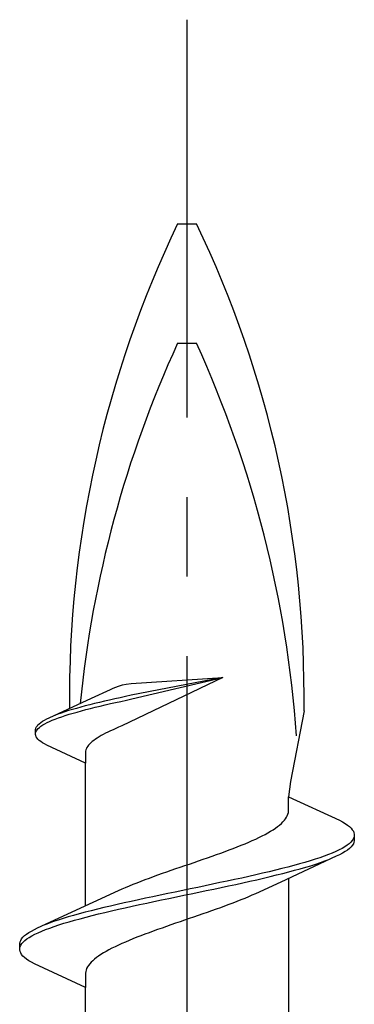
# Model space of a CAD drawing. Extents: x 0 to 1260, y 0 to 1782.
# Drawn here: x 358 to 362, y 1519 to 1531 of the extents above; entities that cross this region are included whole.
import ezdxf

# ---------------------------------------------------------------- set-up
doc = ezdxf.new("R2010")
doc.units = 0
doc.linetypes.add('YCENTER_1', pattern=[13, 10, -1, 1, -1])
doc.layers.add('YKK_13', color=4, linetype='CONTINUOUS', lineweight=30)

msp = doc.modelspace()

# ---------------------------------------------------------------- linework, layer by layer
at = {"layer": 'YKK_13', "linetype": 'YCENTER_1', "lineweight": -2}
msp.add_line((359.7, 1448.185), (359.7, 1531.183), dxfattribs=at)
at = {"layer": 'YKK_13', "linetype": 'ByBlock', "lineweight": -2, "ltscale": 3}
for p, q in [((359.581, 1528.617), (359.819, 1528.617)), ((359.581, 1527.117), (359.819, 1527.117)), ((360.151, 1522.916), (358.883, 1522.311)), ((360.151, 1522.916), (358.998, 1522.694)), ((359.001, 1522.842), (360.151, 1522.916)), ((359.009, 1522.648), (360.151, 1522.916)), ((358.5, 1522.656), (358.741, 1522.768)), ((358.741, 1522.768), (358.774, 1522.783)), ((358.774, 1522.783), (358.84, 1522.809)), ((358.84, 1522.809), (358.89, 1522.824)), ((358.89, 1522.824), (358.936, 1522.835)), ((358.936, 1522.835), (359.001, 1522.842)), ((357.97, 1522.411), (358.5, 1522.656)), ((358.794, 1522.649), (358.729, 1522.634)), ((358.861, 1522.664), (358.794, 1522.649)), ((358.929, 1522.679), (358.861, 1522.664)), ((358.998, 1522.694), (358.929, 1522.679)), ((358.94, 1522.633), (359.009, 1522.648)), ((358.261, 1522.515), (358.212, 1522.501)), ((358.313, 1522.53), (358.261, 1522.515)), ((358.367, 1522.545), (358.313, 1522.53)), ((358.423, 1522.56), (358.367, 1522.545)), ((358.375, 1522.499), (358.431, 1522.514)), ((358.48, 1522.575), (358.423, 1522.56)), ((358.431, 1522.514), (358.489, 1522.529)), ((358.54, 1522.59), (358.48, 1522.575)), ((358.489, 1522.529), (358.549, 1522.544)), ((358.601, 1522.605), (358.54, 1522.59)), ((358.549, 1522.544), (358.611, 1522.559)), ((358.664, 1522.62), (358.601, 1522.605)), ((358.611, 1522.559), (358.674, 1522.574)), ((358.729, 1522.634), (358.664, 1522.62)), ((358.674, 1522.574), (358.738, 1522.589)), ((358.738, 1522.589), (358.804, 1522.603)), ((358.804, 1522.603), (358.871, 1522.618)), ((358.871, 1522.618), (358.94, 1522.633)), ((357.911, 1522.382), (357.939, 1522.397)), ((357.939, 1522.397), (357.97, 1522.411)), ((358.009, 1522.38), (358.045, 1522.395)), ((358.079, 1522.456), (358.04, 1522.441)), ((358.045, 1522.395), (358.085, 1522.41)), ((358.121, 1522.471), (358.079, 1522.456)), ((358.085, 1522.41), (358.127, 1522.425)), ((358.165, 1522.486), (358.121, 1522.471)), ((358.127, 1522.425), (358.172, 1522.44)), ((358.212, 1522.501), (358.165, 1522.486)), ((358.172, 1522.44), (358.219, 1522.455)), ((358.219, 1522.455), (358.269, 1522.47)), ((358.269, 1522.47), (358.321, 1522.484)), ((358.321, 1522.484), (358.375, 1522.499)), ((361.169, 1522.498), (361, 1521.611)), ((357.798, 1522.263), (357.801, 1522.278)), ((357.801, 1522.278), (357.808, 1522.292)), ((357.808, 1522.292), (357.817, 1522.307)), ((357.817, 1522.307), (357.829, 1522.322)), ((357.819, 1522.261), (357.832, 1522.276)), ((357.829, 1522.322), (357.845, 1522.337)), ((357.832, 1522.276), (357.848, 1522.291)), ((357.845, 1522.337), (357.864, 1522.352)), ((357.848, 1522.291), (357.867, 1522.306)), ((357.864, 1522.352), (357.886, 1522.367)), ((357.867, 1522.306), (357.889, 1522.321)), ((357.886, 1522.367), (357.911, 1522.382)), ((357.889, 1522.321), (357.915, 1522.336)), ((357.915, 1522.336), (357.943, 1522.351)), ((357.943, 1522.351), (357.974, 1522.366)), ((357.974, 1522.366), (358.009, 1522.38)), ((358.805, 1522.276), (358.771, 1522.262)), ((358.84, 1522.292), (358.805, 1522.276)), ((358.883, 1522.311), (358.84, 1522.292)), ((357.798, 1522.202), (357.798, 1522.263)), ((357.801, 1522.187), (357.798, 1522.202)), ((357.808, 1522.172), (357.801, 1522.187)), ((357.802, 1522.232), (357.809, 1522.247)), ((357.817, 1522.157), (357.808, 1522.172)), ((357.809, 1522.247), (357.819, 1522.261)), ((357.829, 1522.142), (357.817, 1522.157)), ((357.845, 1522.128), (357.829, 1522.142)), ((358.55, 1522.143), (358.53, 1522.128)), ((358.572, 1522.157), (358.55, 1522.143)), ((358.596, 1522.172), (358.572, 1522.157)), ((358.622, 1522.187), (358.596, 1522.172)), ((358.649, 1522.202), (358.622, 1522.187)), ((358.677, 1522.217), (358.649, 1522.202)), ((358.707, 1522.232), (358.677, 1522.217)), ((358.739, 1522.247), (358.707, 1522.232)), ((358.771, 1522.262), (358.739, 1522.247)), ((357.864, 1522.113), (357.845, 1522.128)), ((357.886, 1522.098), (357.864, 1522.113)), ((357.911, 1522.083), (357.886, 1522.098)), ((357.939, 1522.068), (357.911, 1522.083)), ((358.425, 1521.843), (357.939, 1522.068)), ((358.437, 1522.024), (358.431, 1522.009)), ((358.444, 1522.039), (358.437, 1522.024)), ((358.454, 1522.053), (358.444, 1522.039)), ((358.465, 1522.068), (358.454, 1522.053)), ((358.479, 1522.083), (358.465, 1522.068)), ((358.494, 1522.098), (358.479, 1522.083)), ((358.511, 1522.113), (358.494, 1522.098)), ((358.53, 1522.128), (358.511, 1522.113)), ((358.427, 1521.994), (358.425, 1521.979)), ((358.425, 1521.979), (358.425, 1521.843)), ((358.431, 1522.009), (358.427, 1521.994)), ((358.425, 1520.049), (358.425, 1521.843)), ((361, 1521.611), (360.975, 1521.419)), ((360.975, 1521.24), (360.975, 1521.419)), ((360.975, 1521.419), (361.615, 1521.123)), ((360.937, 1521.142), (360.949, 1521.162)), ((360.949, 1521.162), (360.959, 1521.181)), ((360.959, 1521.181), (360.967, 1521.201)), ((360.967, 1521.201), (360.972, 1521.221)), ((360.972, 1521.221), (360.975, 1521.24)), ((360.81, 1521.025), (360.837, 1521.044)), ((360.837, 1521.044), (360.862, 1521.064)), ((360.862, 1521.064), (360.884, 1521.083)), ((360.884, 1521.083), (360.904, 1521.103)), ((360.904, 1521.103), (360.922, 1521.123)), ((360.922, 1521.123), (360.937, 1521.142)), ((361.615, 1521.123), (361.652, 1521.103)), ((361.652, 1521.103), (361.685, 1521.084)), ((361.685, 1521.084), (361.713, 1521.064)), ((361.713, 1521.064), (361.738, 1521.045)), ((361.738, 1521.045), (361.759, 1521.025)), ((360.562, 1520.888), (360.603, 1520.907)), ((360.603, 1520.907), (360.642, 1520.927)), ((360.642, 1520.927), (360.68, 1520.946)), ((360.68, 1520.946), (360.716, 1520.966)), ((360.716, 1520.966), (360.749, 1520.986)), ((360.749, 1520.986), (360.781, 1521.005)), ((360.781, 1521.005), (360.81, 1521.025)), ((361.759, 1521.025), (361.775, 1521.005)), ((361.775, 1521.005), (361.788, 1520.986)), ((361.795, 1520.907), (361.786, 1520.888)), ((361.788, 1520.986), (361.796, 1520.966)), ((361.796, 1520.966), (361.8, 1520.947)), ((361.8, 1520.947), (361.8, 1520.867)), ((360.281, 1520.77), (360.331, 1520.79)), ((360.331, 1520.79), (360.38, 1520.809)), ((360.38, 1520.809), (360.428, 1520.829)), ((360.428, 1520.829), (360.474, 1520.848)), ((360.474, 1520.848), (360.519, 1520.868)), ((360.519, 1520.868), (360.562, 1520.888)), ((361.68, 1520.79), (361.647, 1520.77)), ((361.709, 1520.81), (361.68, 1520.79)), ((361.735, 1520.829), (361.709, 1520.81)), ((361.756, 1520.849), (361.735, 1520.829)), ((361.759, 1520.788), (361.738, 1520.769)), ((361.773, 1520.868), (361.756, 1520.849)), ((361.775, 1520.808), (361.759, 1520.788)), ((361.786, 1520.888), (361.773, 1520.868)), ((361.788, 1520.827), (361.775, 1520.808)), ((361.796, 1520.847), (361.788, 1520.827)), ((361.8, 1520.867), (361.796, 1520.847)), ((359.958, 1520.653), (360.014, 1520.672)), ((360.014, 1520.672), (360.069, 1520.692)), ((360.069, 1520.692), (360.123, 1520.711)), ((360.123, 1520.711), (360.177, 1520.731)), ((360.177, 1520.731), (360.229, 1520.751)), ((360.229, 1520.751), (360.281, 1520.77)), ((361.574, 1520.671), (360.876, 1520.348)), ((361.422, 1520.672), (361.367, 1520.653)), ((361.474, 1520.692), (361.422, 1520.672)), ((361.523, 1520.712), (361.474, 1520.692)), ((361.568, 1520.731), (361.523, 1520.712)), ((361.609, 1520.751), (361.568, 1520.731)), ((361.615, 1520.69), (361.574, 1520.671)), ((361.647, 1520.77), (361.609, 1520.751)), ((361.652, 1520.71), (361.615, 1520.69)), ((361.685, 1520.73), (361.652, 1520.71)), ((361.713, 1520.749), (361.685, 1520.73)), ((361.738, 1520.769), (361.713, 1520.749)), ((359.559, 1520.516), (359.616, 1520.535)), ((359.616, 1520.535), (359.674, 1520.555)), ((359.674, 1520.555), (359.731, 1520.574)), ((359.731, 1520.574), (359.788, 1520.594)), ((359.788, 1520.594), (359.845, 1520.613)), ((359.845, 1520.613), (359.902, 1520.633)), ((359.902, 1520.633), (359.958, 1520.653)), ((360.967, 1520.535), (360.89, 1520.516)), ((361.04, 1520.555), (360.967, 1520.535)), ((361.112, 1520.575), (361.04, 1520.555)), ((361.18, 1520.594), (361.112, 1520.575)), ((361.245, 1520.614), (361.18, 1520.594)), ((361.19, 1520.534), (361.255, 1520.553)), ((361.308, 1520.633), (361.245, 1520.614)), ((361.255, 1520.553), (361.317, 1520.573)), ((361.367, 1520.653), (361.308, 1520.633)), ((361.317, 1520.573), (361.375, 1520.592)), ((361.375, 1520.592), (361.43, 1520.612)), ((361.43, 1520.612), (361.482, 1520.632)), ((359.227, 1520.398), (359.281, 1520.418)), ((359.281, 1520.418), (359.335, 1520.437)), ((359.335, 1520.437), (359.391, 1520.457)), ((359.391, 1520.457), (359.446, 1520.476)), ((359.446, 1520.476), (359.503, 1520.496)), ((359.503, 1520.496), (359.559, 1520.516)), ((360.475, 1520.418), (360.387, 1520.398)), ((360.562, 1520.437), (360.475, 1520.418)), ((360.647, 1520.457), (360.562, 1520.437)), ((360.73, 1520.477), (360.647, 1520.457)), ((360.66, 1520.397), (360.743, 1520.416)), ((360.811, 1520.496), (360.73, 1520.477)), ((360.743, 1520.416), (360.823, 1520.436)), ((360.89, 1520.516), (360.811, 1520.496)), ((360.823, 1520.436), (360.902, 1520.455)), ((360.902, 1520.455), (360.978, 1520.475)), ((360.978, 1520.475), (361.051, 1520.495)), ((361.051, 1520.495), (361.122, 1520.514)), ((361.122, 1520.514), (361.19, 1520.534)), ((358.929, 1520.281), (358.976, 1520.3)), ((358.976, 1520.3), (359.023, 1520.32)), ((359.023, 1520.32), (359.073, 1520.339)), ((359.073, 1520.339), (359.123, 1520.359)), ((359.123, 1520.359), (359.175, 1520.378)), ((359.175, 1520.378), (359.227, 1520.398)), ((359.928, 1520.3), (359.834, 1520.281)), ((360.021, 1520.32), (359.928, 1520.3)), ((360.114, 1520.34), (360.021, 1520.32)), ((360.206, 1520.359), (360.114, 1520.34)), ((360.128, 1520.279), (360.22, 1520.299)), ((360.297, 1520.379), (360.206, 1520.359)), ((360.22, 1520.299), (360.311, 1520.318)), ((360.387, 1520.398), (360.297, 1520.379)), ((360.311, 1520.318), (360.4, 1520.338)), ((360.4, 1520.338), (360.488, 1520.357)), ((360.488, 1520.357), (360.575, 1520.377)), ((360.876, 1520.348), (360.558, 1520.201)), ((360.575, 1520.377), (360.66, 1520.397)), ((360.975, 1520.394), (360.975, 1518.599)), ((358.524, 1520.094), (358.841, 1520.241)), ((358.841, 1520.241), (358.884, 1520.261)), ((358.884, 1520.261), (358.929, 1520.281)), ((359.272, 1520.163), (359.18, 1520.144)), ((359.364, 1520.183), (359.272, 1520.163)), ((359.458, 1520.202), (359.364, 1520.183)), ((359.551, 1520.222), (359.458, 1520.202)), ((359.646, 1520.242), (359.551, 1520.222)), ((359.566, 1520.162), (359.66, 1520.181)), ((359.74, 1520.261), (359.646, 1520.242)), ((359.66, 1520.181), (359.754, 1520.201)), ((359.834, 1520.281), (359.74, 1520.261)), ((359.754, 1520.201), (359.848, 1520.22)), ((359.848, 1520.22), (359.942, 1520.24)), ((359.942, 1520.24), (360.035, 1520.26)), ((360.035, 1520.26), (360.128, 1520.279)), ((360.515, 1520.181), (360.47, 1520.162)), ((360.558, 1520.201), (360.515, 1520.181)), ((357.825, 1519.772), (358.524, 1520.094)), ((358.74, 1520.046), (358.657, 1520.026)), ((358.825, 1520.065), (358.74, 1520.046)), ((358.911, 1520.085), (358.825, 1520.065)), ((358.999, 1520.105), (358.911, 1520.085)), ((358.924, 1520.025), (359.013, 1520.044)), ((359.089, 1520.124), (358.999, 1520.105)), ((359.013, 1520.044), (359.103, 1520.064)), ((359.18, 1520.144), (359.089, 1520.124)), ((359.103, 1520.064), (359.194, 1520.083)), ((359.194, 1520.083), (359.285, 1520.103)), ((359.285, 1520.103), (359.378, 1520.122)), ((359.378, 1520.122), (359.472, 1520.142)), ((359.472, 1520.142), (359.566, 1520.162)), ((360.172, 1520.044), (360.119, 1520.025)), ((360.225, 1520.064), (360.172, 1520.044)), ((360.277, 1520.083), (360.225, 1520.064)), ((360.327, 1520.103), (360.277, 1520.083)), ((360.376, 1520.123), (360.327, 1520.103)), ((360.424, 1520.142), (360.376, 1520.123)), ((360.47, 1520.162), (360.424, 1520.142)), ((358.277, 1519.928), (358.21, 1519.909)), ((358.348, 1519.948), (358.277, 1519.928)), ((358.422, 1519.967), (358.348, 1519.948)), ((358.498, 1519.987), (358.422, 1519.967)), ((358.433, 1519.907), (358.51, 1519.927)), ((358.576, 1520.007), (358.498, 1519.987)), ((358.51, 1519.927), (358.588, 1519.946)), ((358.657, 1520.026), (358.576, 1520.007)), ((358.588, 1519.946), (358.669, 1519.966)), ((358.669, 1519.966), (358.753, 1519.985)), ((358.753, 1519.985), (358.838, 1520.005)), ((358.838, 1520.005), (358.924, 1520.025)), ((359.84, 1519.927), (359.783, 1519.907)), ((359.897, 1519.946), (359.84, 1519.927)), ((359.953, 1519.966), (359.897, 1519.946)), ((360.009, 1519.986), (359.953, 1519.966)), ((360.064, 1520.005), (360.009, 1519.986)), ((360.119, 1520.025), (360.064, 1520.005)), ((357.969, 1519.83), (357.918, 1519.811)), ((358.024, 1519.85), (357.969, 1519.83)), ((358.083, 1519.87), (358.024, 1519.85)), ((358.033, 1519.79), (358.092, 1519.809)), ((358.145, 1519.889), (358.083, 1519.87)), ((358.092, 1519.809), (358.154, 1519.829)), ((358.21, 1519.909), (358.145, 1519.889)), ((358.154, 1519.829), (358.22, 1519.848)), ((358.22, 1519.848), (358.288, 1519.868)), ((358.288, 1519.868), (358.359, 1519.887)), ((358.359, 1519.887), (358.433, 1519.907)), ((359.498, 1519.809), (359.442, 1519.79)), ((359.555, 1519.829), (359.498, 1519.809)), ((359.612, 1519.848), (359.555, 1519.829)), ((359.669, 1519.868), (359.612, 1519.848)), ((359.726, 1519.888), (359.669, 1519.868)), ((359.783, 1519.907), (359.726, 1519.888)), ((357.641, 1519.654), (357.661, 1519.674)), ((357.661, 1519.674), (357.686, 1519.693)), ((357.686, 1519.693), (357.715, 1519.713)), ((357.715, 1519.713), (357.748, 1519.732)), ((357.72, 1519.652), (357.753, 1519.672)), ((357.748, 1519.732), (357.785, 1519.752)), ((357.753, 1519.672), (357.79, 1519.692)), ((357.785, 1519.752), (357.825, 1519.772)), ((357.79, 1519.692), (357.832, 1519.711)), ((357.832, 1519.711), (357.877, 1519.731)), ((357.877, 1519.731), (357.925, 1519.75)), ((357.925, 1519.75), (357.977, 1519.77)), ((357.977, 1519.77), (358.033, 1519.79)), ((359.119, 1519.672), (359.069, 1519.653)), ((359.17, 1519.692), (359.119, 1519.672)), ((359.223, 1519.711), (359.17, 1519.692)), ((359.277, 1519.731), (359.223, 1519.711)), ((359.331, 1519.751), (359.277, 1519.731)), ((359.386, 1519.77), (359.331, 1519.751)), ((359.442, 1519.79), (359.386, 1519.77)), ((357.6, 1519.576), (357.604, 1519.595)), ((357.6, 1519.496), (357.6, 1519.576)), ((357.604, 1519.595), (357.612, 1519.615)), ((357.605, 1519.535), (357.613, 1519.555)), ((357.612, 1519.615), (357.624, 1519.635)), ((357.613, 1519.555), (357.626, 1519.574)), ((357.624, 1519.635), (357.641, 1519.654)), ((357.626, 1519.574), (357.644, 1519.594)), ((357.644, 1519.594), (357.665, 1519.613)), ((357.665, 1519.613), (357.69, 1519.633)), ((357.69, 1519.633), (357.72, 1519.652)), ((358.838, 1519.555), (358.797, 1519.535)), ((358.881, 1519.574), (358.838, 1519.555)), ((358.926, 1519.594), (358.881, 1519.574)), ((358.972, 1519.613), (358.926, 1519.594)), ((359.02, 1519.633), (358.972, 1519.613)), ((359.069, 1519.653), (359.02, 1519.633)), ((357.604, 1519.476), (357.6, 1519.496)), ((357.612, 1519.457), (357.604, 1519.476)), ((357.624, 1519.437), (357.612, 1519.457)), ((357.641, 1519.417), (357.624, 1519.437)), ((358.619, 1519.437), (358.59, 1519.418)), ((358.65, 1519.457), (358.619, 1519.437)), ((358.684, 1519.476), (358.65, 1519.457)), ((358.72, 1519.496), (358.684, 1519.476)), ((358.757, 1519.516), (358.72, 1519.496)), ((358.797, 1519.535), (358.757, 1519.516)), ((357.661, 1519.398), (357.641, 1519.417)), ((357.686, 1519.378), (357.661, 1519.398)), ((357.715, 1519.359), (357.686, 1519.378)), ((357.748, 1519.339), (357.715, 1519.359)), ((357.785, 1519.32), (357.748, 1519.339)), ((358.425, 1519.023), (357.785, 1519.32)), ((358.463, 1519.3), (358.45, 1519.281)), ((358.478, 1519.32), (358.463, 1519.3)), ((358.496, 1519.339), (358.478, 1519.32)), ((358.516, 1519.359), (358.496, 1519.339)), ((358.538, 1519.378), (358.516, 1519.359)), ((358.563, 1519.398), (358.538, 1519.378)), ((358.59, 1519.418), (358.563, 1519.398)), ((358.428, 1519.222), (358.425, 1519.202)), ((358.425, 1519.202), (358.425, 1519.023)), ((358.433, 1519.241), (358.428, 1519.222)), ((358.44, 1519.261), (358.433, 1519.241)), ((358.45, 1519.281), (358.44, 1519.261)), ((358.425, 1517.229), (358.425, 1519.023))]:
    msp.add_line(p, q, dxfattribs=at)
for centre, radius, start, end in [((372.04, 1522.643), 13.817, 154.383, 180.4761), ((347.491, 1522.688), 13.679, 359.2034, 25.6866), ((372.586, 1521.179), 14.297, 155.4597, 174.331), ((346.813, 1521.179), 14.297, 4.0271, 24.5403)]:
    msp.add_arc(centre, radius, start, end, dxfattribs=at)

doc.saveas('drawing.dxf')
